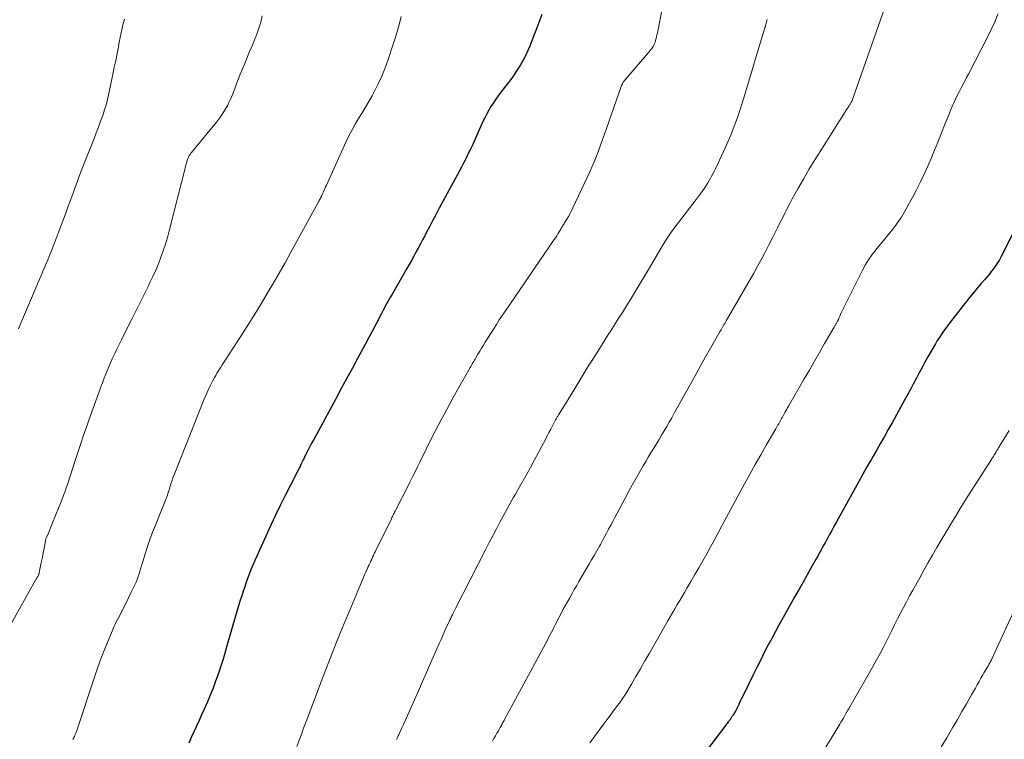
# Model space of a CAD drawing. Units: feet. Extents: x 1974998 to 1980016, y 590000 to 595000.
# Drawn here: x 1975584 to 1975721, y 592224 to 592324 of the extents above; entities that cross this region are included whole.
import ezdxf

# ---------------------------------------------------------------- set-up
doc = ezdxf.new("R2010")
doc.units = ezdxf.units.FT
doc.header["$LTSCALE"] = 100
doc.header["$MEASUREMENT"] = 0
doc.layers.add('CONTOUR INDEX', color=32, linetype='Continuous', lineweight=25)
doc.layers.add('CONTOUR INTERMEDIATE', color=40, linetype='Continuous', lineweight=15)

msp = doc.modelspace()

# ---------------------------------------------------------------- linework, layer by layer
at = {"layer": 'CONTOUR INDEX', "flags": 128}
for points, elevation in [([(1975656.43, 592325.12), (1975656.14, 592324.39), (1975655.86, 592323.66), (1975655.6, 592322.92), (1975655.33, 592322.19), (1975655.04, 592321.46), (1975654.74, 592320.74), (1975654.48, 592320.12), (1975654, 592319.11), (1975653.48, 592318.13), (1975652.88, 592317.19), (1975652.24, 592316.28), (1975650.72, 592314.3), (1975650.36, 592313.81), (1975650.01, 592313.33), (1975649.68, 592312.83), (1975649.35, 592312.33), (1975649.05, 592311.81), (1975648.76, 592311.29), (1975648.49, 592310.76), (1975648.23, 592310.22), (1975647.39, 592308.33), (1975647.1, 592307.68), (1975646.8, 592307.04), (1975646.5, 592306.4), (1975646.19, 592305.77), (1975645.88, 592305.14), (1975645.56, 592304.51), (1975645.23, 592303.88), (1975644.9, 592303.26), (1975642.14, 592298.15), (1975641.7, 592297.33), (1975641.26, 592296.5), (1975640.82, 592295.67), (1975640.39, 592294.84), (1975640.12, 592294.33), (1975639.82, 592293.76), (1975639.52, 592293.18), (1975639.21, 592292.61), (1975638.9, 592292.03), (1975638.58, 592291.46), (1975638.26, 592290.89), (1975637.94, 592290.33), (1975637.62, 592289.76), (1975635.53, 592286.11), (1975635.34, 592285.79), (1975635.16, 592285.47), (1975634.98, 592285.14), (1975634.81, 592284.82), (1975634.63, 592284.49), (1975634.46, 592284.17), (1975634.28, 592283.84), (1975634.11, 592283.51), (1975633.4, 592282.16), (1975632.88, 592281.16), (1975632.35, 592280.15), (1975631.81, 592279.15), (1975631.28, 592278.16), (1975630.81, 592277.31), (1975630.04, 592275.89), (1975629.27, 592274.46), (1975628.5, 592273.04), (1975627.73, 592271.62), (1975624.65, 592265.96), (1975624.45, 592265.59), (1975624.26, 592265.23), (1975624.06, 592264.86), (1975623.87, 592264.49), (1975623.62, 592263.99), (1975623.56, 592263.87), (1975623.49, 592263.75), (1975623.43, 592263.62), (1975623.37, 592263.5), (1975623.32, 592263.37), (1975623.26, 592263.25), (1975623.2, 592263.12), (1975623.14, 592263), (1975623, 592262.72), (1975622.88, 592262.46), (1975622.75, 592262.19), (1975622.62, 592261.93), (1975622.48, 592261.67), (1975621.36, 592259.48), (1975620.68, 592258.12), (1975620, 592256.75), (1975619.35, 592255.38), (1975618.7, 592254), (1975617.09, 592250.54), (1975616.76, 592249.8), (1975616.43, 592249.07), (1975616.12, 592248.32), (1975615.82, 592247.57), (1975615.71, 592247.3), (1975615.48, 592246.68), (1975615.25, 592246.06), (1975615.04, 592245.44), (1975614.83, 592244.81), (1975614.63, 592244.18), (1975614.43, 592243.55), (1975614.24, 592242.92), (1975614.05, 592242.29), (1975612.57, 592237.19), (1975612.28, 592236.2), (1975611.98, 592235.21), (1975611.66, 592234.22), (1975611.34, 592233.24), (1975610.99, 592232.27), (1975610.63, 592231.3), (1975610.24, 592230.34), (1975609.84, 592229.39), (1975609.39, 592228.38), (1975609.04, 592227.59), (1975608.68, 592226.79), (1975608.32, 592226), (1975607.95, 592225.21), (1975607.6, 592224.42), (1975607.26, 592223.62)], 920), ([(1975723.3, 592297.1), (1975720.42, 592291.42), (1975720.18, 592290.98), (1975719.93, 592290.55), (1975719.65, 592290.13), (1975719.36, 592289.73), (1975719.05, 592289.33), (1975718.73, 592288.94), (1975718.41, 592288.55), (1975718.08, 592288.17), (1975717.64, 592287.67), (1975717.09, 592287.03), (1975716.56, 592286.39), (1975716.03, 592285.73), (1975715.51, 592285.08), (1975713.69, 592282.74), (1975713.37, 592282.31), (1975713.05, 592281.89), (1975712.73, 592281.46), (1975712.41, 592281.04), (1975712.11, 592280.6), (1975711.81, 592280.16), (1975711.53, 592279.71), (1975711.26, 592279.25), (1975710.23, 592277.44), (1975709.81, 592276.71), (1975709.4, 592275.97), (1975709.01, 592275.23), (1975708.61, 592274.48), (1975708.22, 592273.73), (1975707.83, 592272.99), (1975707.42, 592272.24), (1975707.02, 592271.51), (1975705.22, 592268.28), (1975704.69, 592267.33), (1975704.16, 592266.38), (1975703.63, 592265.44), (1975703.09, 592264.5), (1975702.58, 592263.62), (1975702.3, 592263.12), (1975702.01, 592262.61), (1975701.72, 592262.11), (1975701.44, 592261.61), (1975701.15, 592261.1), (1975700.87, 592260.6), (1975700.59, 592260.09), (1975700.31, 592259.59), (1975697.73, 592254.9), (1975697.43, 592254.36), (1975697.13, 592253.81), (1975696.83, 592253.27), (1975696.53, 592252.72), (1975696.36, 592252.41), (1975696.15, 592252.02), (1975695.94, 592251.63), (1975695.72, 592251.25), (1975695.51, 592250.86), (1975695.3, 592250.47), (1975695.08, 592250.09), (1975694.87, 592249.7), (1975694.65, 592249.32), (1975693.96, 592248.09), (1975693.39, 592247.09), (1975692.83, 592246.09), (1975692.26, 592245.08), (1975691.7, 592244.08), (1975690.05, 592241.16), (1975689.51, 592240.19), (1975688.98, 592239.21), (1975688.46, 592238.23), (1975687.94, 592237.24), (1975687.43, 592236.25), (1975686.93, 592235.26), (1975686.43, 592234.26), (1975685.94, 592233.26), (1975684.39, 592230.11), (1975684.21, 592229.75), (1975684.04, 592229.38), (1975683.86, 592229.02), (1975683.68, 592228.66), (1975683.5, 592228.3), (1975683.41, 592228.12), (1975683.31, 592227.94), (1975683.21, 592227.76), (1975683.1, 592227.59), (1975682.99, 592227.41), (1975682.87, 592227.24), (1975682.75, 592227.08), (1975682.63, 592226.91), (1975682.56, 592226.82), (1975682.4, 592226.61), (1975682.24, 592226.4), (1975682.08, 592226.19), (1975681.92, 592225.98), (1975675.33, 592217.31)], 900)]:
    msp.add_lwpolyline(points, dxfattribs=dict(at, elevation=elevation))
at = {"layer": 'CONTOUR INTERMEDIATE', "flags": 128}
for points, elevation in [([(1975705.37, 592329.46), (1975699.78, 592313.45), (1975699.75, 592313.37), (1975699.72, 592313.29), (1975699.69, 592313.22), (1975699.65, 592313.14), (1975699.62, 592313.06), (1975699.58, 592312.98), (1975699.54, 592312.91), (1975699.5, 592312.83), (1975699.45, 592312.74), (1975699.4, 592312.66), (1975699.35, 592312.58), (1975699.3, 592312.51), (1975699.25, 592312.43), (1975699.17, 592312.31), (1975699.09, 592312.19), (1975699.02, 592312.07), (1975698.94, 592311.95), (1975695.28, 592306.21), (1975694.46, 592304.89), (1975693.65, 592303.56), (1975692.87, 592302.22), (1975692.1, 592300.86), (1975691.32, 592299.46), (1975690.96, 592298.8), (1975690.61, 592298.13), (1975690.27, 592297.46), (1975689.94, 592296.79), (1975689.61, 592296.12), (1975689.28, 592295.44), (1975688.94, 592294.77), (1975688.61, 592294.1), (1975688.07, 592293.04), (1975687.56, 592292.05), (1975687.04, 592291.07), (1975686.5, 592290.1), (1975685.95, 592289.13), (1975682.1, 592282.45), (1975682.01, 592282.28), (1975681.91, 592282.11), (1975681.81, 592281.94), (1975681.71, 592281.77), (1975681.7, 592281.76), (1975681.6, 592281.58), (1975681.5, 592281.41), (1975681.4, 592281.23), (1975681.3, 592281.05), (1975679.95, 592278.67), (1975679.25, 592277.45), (1975678.56, 592276.22), (1975677.88, 592274.99), (1975677.19, 592273.76), (1975674.89, 592269.59), (1975674.54, 592268.98), (1975674.19, 592268.36), (1975673.84, 592267.75), (1975673.48, 592267.14), (1975673.12, 592266.53), (1975672.76, 592265.93), (1975672.39, 592265.33), (1975672.02, 592264.72), (1975671.64, 592264.1), (1975671.27, 592263.49), (1975670.91, 592262.88), (1975670.55, 592262.26), (1975670.16, 592261.6), (1975669.62, 592260.64), (1975669.08, 592259.68), (1975668.55, 592258.72), (1975668.03, 592257.75), (1975666.88, 592255.59), (1975666.6, 592255.06), (1975666.31, 592254.52), (1975666.03, 592253.99), (1975665.74, 592253.45), (1975665.46, 592252.91), (1975665.17, 592252.38), (1975664.88, 592251.85), (1975664.59, 592251.32), (1975664.46, 592251.09), (1975664.09, 592250.44), (1975663.73, 592249.8), (1975663.36, 592249.16), (1975662.99, 592248.52), (1975661.61, 592246.15), (1975661.29, 592245.59), (1975660.96, 592245.03), (1975660.64, 592244.47), (1975660.32, 592243.9), (1975660, 592243.34), (1975659.69, 592242.77), (1975659.38, 592242.2), (1975659.08, 592241.62), (1975658.64, 592240.78), (1975658.47, 592240.44), (1975658.29, 592240.11), (1975658.12, 592239.77), (1975657.95, 592239.43), (1975657.78, 592239.1), (1975657.6, 592238.76), (1975657.43, 592238.43), (1975657.25, 592238.09), (1975651.24, 592226.92), (1975651.17, 592226.78), (1975651.09, 592226.65), (1975651.02, 592226.51), (1975650.95, 592226.38), (1975650.87, 592226.24), (1975650.8, 592226.11), (1975650.72, 592225.97), (1975650.64, 592225.84), (1975650.38, 592225.38), (1975650.17, 592225.02), (1975649.96, 592224.65), (1975649.75, 592224.29), (1975649.54, 592223.93)], 908), ([(1975673.65, 592328.41), (1975672.58, 592322.83), (1975672.53, 592322.56), (1975672.47, 592322.3), (1975672.41, 592322.04), (1975672.35, 592321.78), (1975672.33, 592321.68), (1975672.27, 592321.47), (1975672.2, 592321.27), (1975672.13, 592321.08), (1975672.04, 592320.89), (1975671.94, 592320.7), (1975671.84, 592320.52), (1975671.72, 592320.35), (1975671.59, 592320.18), (1975668, 592316), (1975667.92, 592315.9), (1975667.85, 592315.79), (1975667.78, 592315.69), (1975667.71, 592315.58), (1975667.65, 592315.46), (1975667.6, 592315.34), (1975667.55, 592315.23), (1975667.5, 592315.11), (1975665.44, 592309.27), (1975665.17, 592308.49), (1975664.89, 592307.71), (1975664.61, 592306.94), (1975664.33, 592306.16), (1975664.04, 592305.39), (1975663.73, 592304.62), (1975663.41, 592303.87), (1975663.07, 592303.12), (1975660.77, 592298.19), (1975660.57, 592297.79), (1975660.37, 592297.4), (1975660.15, 592297.01), (1975659.92, 592296.63), (1975659.6, 592296.11), (1975659.53, 592295.99), (1975659.45, 592295.87), (1975659.38, 592295.75), (1975659.31, 592295.63), (1975659.24, 592295.51), (1975659.17, 592295.39), (1975659.1, 592295.27), (1975659.02, 592295.15), (1975658.85, 592294.85), (1975658.68, 592294.58), (1975658.52, 592294.31), (1975658.34, 592294.05), (1975658.17, 592293.79), (1975651.35, 592283.86), (1975650.93, 592283.23), (1975650.51, 592282.6), (1975650.1, 592281.96), (1975649.69, 592281.32), (1975648.54, 592279.5), (1975648.29, 592279.09), (1975648.03, 592278.67), (1975647.78, 592278.25), (1975647.53, 592277.83), (1975647.24, 592277.32), (1975647.14, 592277.15), (1975647.04, 592276.98), (1975646.94, 592276.81), (1975646.84, 592276.64), (1975646.75, 592276.47), (1975646.65, 592276.29), (1975646.55, 592276.12), (1975646.45, 592275.95), (1975644.1, 592271.77), (1975643.66, 592271), (1975643.24, 592270.22), (1975642.81, 592269.44), (1975642.39, 592268.67), (1975641.98, 592267.88), (1975641.57, 592267.1), (1975641.17, 592266.31), (1975640.78, 592265.51), (1975640.53, 592265), (1975640.18, 592264.28), (1975639.83, 592263.57), (1975639.48, 592262.86), (1975639.13, 592262.14), (1975638.77, 592261.43), (1975638.42, 592260.72), (1975638.06, 592260.01), (1975637.7, 592259.3), (1975636.09, 592256.14), (1975636.01, 592255.98), (1975635.93, 592255.83), (1975635.85, 592255.67), (1975635.78, 592255.52), (1975635.7, 592255.37), (1975635.62, 592255.21), (1975635.54, 592255.06), (1975635.47, 592254.9), (1975633.22, 592250.31), (1975633.1, 592250.05), (1975632.98, 592249.8), (1975632.85, 592249.54), (1975632.73, 592249.28), (1975632.61, 592249.02), (1975632.5, 592248.76), (1975632.38, 592248.49), (1975632.26, 592248.23), (1975632.21, 592248.12), (1975632.07, 592247.8), (1975631.93, 592247.48), (1975631.79, 592247.16), (1975631.66, 592246.84), (1975629.81, 592242.5), (1975628.76, 592240), (1975627.74, 592237.49), (1975626.74, 592234.98), (1975625.77, 592232.45), (1975623.77, 592227.13), (1975623.5, 592226.42), (1975623.24, 592225.71), (1975622.98, 592225), (1975622.71, 592224.29), (1975622.31, 592223.18)], 916), ([(1975617.49, 592324.95), (1975617.28, 592324.09), (1975617.03, 592323.25), (1975616.74, 592322.42), (1975616.42, 592321.59), (1975616.07, 592320.78), (1975615.73, 592319.97), (1975615.39, 592319.15), (1975615.05, 592318.33), (1975614.43, 592316.83), (1975614.23, 592316.33), (1975614.04, 592315.84), (1975613.85, 592315.34), (1975613.67, 592314.83), (1975613.48, 592314.33), (1975613.28, 592313.84), (1975613.07, 592313.35), (1975612.84, 592312.87), (1975612.67, 592312.53), (1975612.33, 592311.9), (1975611.96, 592311.29), (1975611.55, 592310.7), (1975611.11, 592310.13), (1975607.63, 592305.9), (1975607.56, 592305.82), (1975607.5, 592305.74), (1975607.44, 592305.66), (1975607.38, 592305.58), (1975607.32, 592305.49), (1975607.27, 592305.4), (1975607.23, 592305.31), (1975607.19, 592305.21), (1975607.08, 592304.92), (1975607, 592304.67), (1975606.92, 592304.43), (1975606.85, 592304.18), (1975606.78, 592303.93), (1975604.52, 592295), (1975604.27, 592294.07), (1975603.99, 592293.15), (1975603.69, 592292.23), (1975603.37, 592291.33), (1975603.02, 592290.43), (1975602.65, 592289.54), (1975602.25, 592288.66), (1975601.84, 592287.79), (1975601.59, 592287.27), (1975601.04, 592286.14), (1975600.48, 592285.02), (1975599.92, 592283.9), (1975599.36, 592282.78), (1975598.18, 592280.42), (1975597.86, 592279.8), (1975597.55, 592279.17), (1975597.24, 592278.54), (1975596.93, 592277.91), (1975596.84, 592277.73), (1975596.59, 592277.18), (1975596.33, 592276.63), (1975596.1, 592276.08), (1975595.86, 592275.52), (1975595.64, 592274.96), (1975595.42, 592274.4), (1975595.21, 592273.84), (1975595, 592273.27), (1975594.67, 592272.35), (1975594.3, 592271.32), (1975593.93, 592270.29), (1975593.56, 592269.26), (1975593.19, 592268.23), (1975593.03, 592267.78), (1975592.59, 592266.52), (1975592.16, 592265.26), (1975591.74, 592264), (1975591.32, 592262.73), (1975590.39, 592259.82), (1975590.29, 592259.52), (1975590.18, 592259.21), (1975590.08, 592258.9), (1975589.97, 592258.59), (1975589.86, 592258.29), (1975589.75, 592257.98), (1975589.63, 592257.68), (1975589.51, 592257.38), (1975588.28, 592254.33), (1975588.13, 592253.97), (1975587.99, 592253.62), (1975587.84, 592253.27), (1975587.69, 592252.91), (1975587.39, 592252.21), (1975587.36, 592252.12), (1975587.1, 592250.78), (1975586.98, 592250.17), (1975586.86, 592249.57), (1975586.74, 592248.97), (1975586.61, 592248.36), (1975586.37, 592247.15), (1975586.33, 592247.07), (1975586.25, 592246.93), (1975586.21, 592246.86), (1975586.16, 592246.79), (1975586.12, 592246.72), (1975586.08, 592246.65), (1975586.04, 592246.57), (1975585.99, 592246.49), (1975585.95, 592246.42), (1975585.91, 592246.34), (1975582.32, 592239.93)], 928), ([(1975636.86, 592324.86), (1975636.6, 592323.89), (1975636.33, 592322.93), (1975636.04, 592321.97), (1975635.74, 592321.02), (1975635.03, 592318.86), (1975634.62, 592317.7), (1975634.16, 592316.56), (1975633.64, 592315.46), (1975633.08, 592314.37), (1975632.78, 592313.82), (1975632.33, 592313.02), (1975631.87, 592312.23), (1975631.4, 592311.44), (1975630.91, 592310.66), (1975630.44, 592309.88), (1975629.99, 592309.08), (1975629.57, 592308.26), (1975629.17, 592307.44), (1975626.43, 592301.38), (1975626.32, 592301.14), (1975626.21, 592300.9), (1975626.11, 592300.66), (1975626, 592300.42), (1975625.85, 592300.07), (1975625.82, 592300), (1975625.79, 592299.93), (1975625.76, 592299.87), (1975625.73, 592299.8), (1975625.7, 592299.74), (1975625.67, 592299.68), (1975625.63, 592299.61), (1975625.6, 592299.55), (1975625.54, 592299.44), (1975625.47, 592299.32), (1975625.41, 592299.2), (1975625.34, 592299.08), (1975625.28, 592298.96), (1975621.47, 592292.02), (1975620.67, 592290.57), (1975619.85, 592289.12), (1975619.02, 592287.69), (1975618.17, 592286.26), (1975617.32, 592284.83), (1975616.45, 592283.42), (1975615.57, 592282.01), (1975614.67, 592280.61), (1975612.28, 592276.89), (1975612.09, 592276.6), (1975611.91, 592276.32), (1975611.73, 592276.03), (1975611.54, 592275.75), (1975611.36, 592275.46), (1975611.18, 592275.17), (1975611.01, 592274.87), (1975610.85, 592274.57), (1975610.52, 592273.95), (1975610.2, 592273.34), (1975609.9, 592272.72), (1975609.62, 592272.09), (1975609.35, 592271.45), (1975605.29, 592261.27), (1975605.16, 592260.93), (1975605.04, 592260.59), (1975604.92, 592260.25), (1975604.81, 592259.91), (1975604.76, 592259.75), (1975604.68, 592259.48), (1975604.6, 592259.21), (1975604.52, 592258.95), (1975604.44, 592258.68), (1975604.35, 592258.37), (1975604.31, 592258.26), (1975604.27, 592258.15), (1975604.24, 592258.04), (1975604.19, 592257.94), (1975604.15, 592257.83), (1975604.11, 592257.72), (1975604.07, 592257.62), (1975604.02, 592257.51), (1975602.6, 592254.01), (1975602.21, 592253.03), (1975601.84, 592252.03), (1975601.5, 592251.03), (1975601.18, 592250.02), (1975600.79, 592248.77), (1975600.68, 592248.39), (1975600.56, 592248), (1975600.44, 592247.61), (1975600.32, 592247.22), (1975600.2, 592246.84), (1975600.06, 592246.46), (1975599.91, 592246.08), (1975599.74, 592245.71), (1975599.2, 592244.56), (1975598.87, 592243.87), (1975598.53, 592243.17), (1975598.17, 592242.49), (1975597.81, 592241.8), (1975597.45, 592241.12), (1975597.11, 592240.43), (1975596.78, 592239.72), (1975596.48, 592239.02), (1975595.97, 592237.8), (1975595.44, 592236.47), (1975594.92, 592235.14), (1975594.44, 592233.79), (1975593.98, 592232.44), (1975591.75, 592225.68), (1975591.72, 592225.57), (1975591.68, 592225.46), (1975591.64, 592225.36), (1975591.6, 592225.25), (1975591.56, 592225.15), (1975591.51, 592225.05), (1975591.47, 592224.94), (1975591.42, 592224.84), (1975591.38, 592224.74), (1975591.31, 592224.59), (1975591.24, 592224.44), (1975591.18, 592224.28), (1975591.12, 592224.13)], 924), ([(1975719.98, 592325.23), (1975719.57, 592324.21), (1975719.12, 592323.22), (1975718.64, 592322.24), (1975715.86, 592316.84), (1975715.6, 592316.34), (1975715.34, 592315.84), (1975715.08, 592315.34), (1975714.81, 592314.85), (1975714.55, 592314.35), (1975714.3, 592313.85), (1975714.06, 592313.34), (1975713.83, 592312.83), (1975713.71, 592312.56), (1975713.43, 592311.91), (1975713.16, 592311.26), (1975712.89, 592310.6), (1975712.62, 592309.94), (1975711.6, 592307.34), (1975711.14, 592306.22), (1975710.68, 592305.1), (1975710.19, 592304), (1975709.69, 592302.9), (1975709.17, 592301.81), (1975708.64, 592300.73), (1975708.07, 592299.66), (1975707.49, 592298.6), (1975706.92, 592297.58), (1975706.52, 592296.9), (1975706.09, 592296.24), (1975705.62, 592295.61), (1975705.14, 592294.99), (1975704.63, 592294.38), (1975704.13, 592293.77), (1975703.62, 592293.16), (1975703.12, 592292.56), (1975702.99, 592292.4), (1975702.45, 592291.7), (1975701.94, 592290.97), (1975701.49, 592290.22), (1975701.06, 592289.44), (1975698.34, 592283.97), (1975698.24, 592283.76), (1975698.14, 592283.56), (1975698.05, 592283.35), (1975697.96, 592283.14), (1975697.83, 592282.83), (1975697.81, 592282.77), (1975697.78, 592282.72), (1975697.76, 592282.67), (1975697.73, 592282.61), (1975697.71, 592282.56), (1975697.68, 592282.51), (1975697.65, 592282.46), (1975697.62, 592282.4), (1975697.53, 592282.24), (1975697.48, 592282.16), (1975697.43, 592282.08), (1975697.39, 592282), (1975697.34, 592281.92), (1975697.29, 592281.84), (1975697.25, 592281.76), (1975697.2, 592281.68), (1975697.16, 592281.6), (1975695.83, 592279.3), (1975695.12, 592278.07), (1975694.41, 592276.84), (1975693.7, 592275.61), (1975692.99, 592274.37), (1975690.81, 592270.59), (1975690.68, 592270.37), (1975690.55, 592270.15), (1975690.42, 592269.92), (1975690.3, 592269.69), (1975690.25, 592269.61), (1975690.15, 592269.43), (1975690.04, 592269.24), (1975689.94, 592269.06), (1975689.84, 592268.87), (1975689.83, 592268.86), (1975689.73, 592268.68), (1975689.63, 592268.5), (1975689.53, 592268.32), (1975689.43, 592268.14), (1975689.33, 592267.97), (1975689.22, 592267.79), (1975689.12, 592267.61), (1975689.02, 592267.44), (1975687.68, 592265.13), (1975686.92, 592263.79), (1975686.17, 592262.46), (1975685.42, 592261.11), (1975684.68, 592259.76), (1975681.53, 592253.92), (1975681, 592252.94), (1975680.47, 592251.97), (1975679.94, 592250.99), (1975679.4, 592250.02), (1975678.86, 592249.05), (1975678.31, 592248.08), (1975677.76, 592247.12), (1975677.2, 592246.16), (1975676.65, 592245.22), (1975676.31, 592244.65), (1975675.98, 592244.08), (1975675.64, 592243.51), (1975675.31, 592242.94), (1975674.97, 592242.37), (1975674.64, 592241.8), (1975674.31, 592241.23), (1975673.98, 592240.66), (1975671.42, 592236.17), (1975670.8, 592235.09), (1975670.18, 592234.01), (1975669.55, 592232.94), (1975668.92, 592231.87), (1975668.17, 592230.61), (1975667.9, 592230.18), (1975667.62, 592229.75), (1975667.33, 592229.33), (1975667.02, 592228.92), (1975666.7, 592228.51), (1975666.39, 592228.1), (1975666.08, 592227.69), (1975665.77, 592227.28), (1975665.06, 592226.35), (1975664.41, 592225.47), (1975663.76, 592224.59), (1975663.14, 592223.69)], 904), ([(1975598.28, 592324.51), (1975598.13, 592323.87), (1975597.97, 592323.22), (1975597.83, 592322.57), (1975597.69, 592321.92), (1975597.56, 592321.27), (1975597.45, 592320.65), (1975597.26, 592319.69), (1975597.08, 592318.73), (1975596.88, 592317.78), (1975596.69, 592316.82), (1975596.18, 592314.36), (1975595.99, 592313.52), (1975595.78, 592312.7), (1975595.53, 592311.88), (1975595.26, 592311.06), (1975594.97, 592310.26), (1975594.68, 592309.45), (1975594.37, 592308.65), (1975594.06, 592307.86), (1975592.65, 592304.3), (1975592.32, 592303.47), (1975592, 592302.64), (1975591.69, 592301.8), (1975591.39, 592300.96), (1975591.09, 592300.12), (1975590.78, 592299.28), (1975590.47, 592298.44), (1975590.16, 592297.6), (1975589.06, 592294.7), (1975588.78, 592293.96), (1975588.49, 592293.21), (1975588.2, 592292.46), (1975587.9, 592291.72), (1975587.6, 592290.98), (1975587.29, 592290.24), (1975586.98, 592289.5), (1975586.68, 592288.76), (1975586.19, 592287.61), (1975585.64, 592286.29), (1975585.08, 592284.98), (1975584.52, 592283.67), (1975583.96, 592282.36), (1975583.52, 592281.34)], 932), ([(1975687.81, 592324.42), (1975687.77, 592324.26), (1975687.73, 592324.1), (1975687.69, 592323.94), (1975687.64, 592323.78), (1975687.59, 592323.61), (1975687.57, 592323.53), (1975687.55, 592323.46), (1975687.53, 592323.38), (1975687.51, 592323.31), (1975687.49, 592323.23), (1975687.47, 592323.16), (1975687.44, 592323.08), (1975687.42, 592323.01), (1975684.56, 592313.52), (1975684.29, 592312.65), (1975684.01, 592311.78), (1975683.72, 592310.92), (1975683.42, 592310.05), (1975683.1, 592309.2), (1975682.76, 592308.35), (1975682.41, 592307.51), (1975682.04, 592306.67), (1975681.2, 592304.86), (1975681.05, 592304.54), (1975680.9, 592304.21), (1975680.74, 592303.89), (1975680.59, 592303.57), (1975680.43, 592303.25), (1975680.27, 592302.94), (1975680.09, 592302.63), (1975679.92, 592302.32), (1975679.55, 592301.7), (1975679.18, 592301.1), (1975678.79, 592300.5), (1975678.37, 592299.92), (1975677.94, 592299.35), (1975675.46, 592296.18), (1975675.08, 592295.68), (1975674.71, 592295.18), (1975674.36, 592294.66), (1975674.01, 592294.14), (1975673.68, 592293.61), (1975673.35, 592293.08), (1975673.02, 592292.54), (1975672.7, 592292), (1975671.55, 592290.06), (1975671, 592289.14), (1975670.45, 592288.22), (1975669.9, 592287.3), (1975669.35, 592286.38), (1975668.79, 592285.46), (1975668.23, 592284.55), (1975667.66, 592283.64), (1975667.09, 592282.73), (1975666.03, 592281.06), (1975665.65, 592280.47), (1975665.27, 592279.87), (1975664.89, 592279.27), (1975664.51, 592278.68), (1975664.13, 592278.08), (1975663.75, 592277.48), (1975663.38, 592276.88), (1975663, 592276.28), (1975660.6, 592272.37), (1975660.28, 592271.83), (1975659.95, 592271.3), (1975659.63, 592270.77), (1975659.3, 592270.24), (1975658.77, 592269.38), (1975658.71, 592269.28), (1975658.65, 592269.18), (1975658.59, 592269.08), (1975658.53, 592268.99), (1975658.47, 592268.89), (1975658.42, 592268.79), (1975658.36, 592268.69), (1975658.31, 592268.59), (1975657.92, 592267.85), (1975657.67, 592267.38), (1975657.43, 592266.91), (1975657.18, 592266.43), (1975656.94, 592265.96), (1975656.44, 592265), (1975655.93, 592264.05), (1975655.43, 592263.1), (1975654.91, 592262.15), (1975654.39, 592261.21), (1975653.33, 592259.33), (1975653.04, 592258.82), (1975652.75, 592258.31), (1975652.46, 592257.8), (1975652.17, 592257.3), (1975651.88, 592256.79), (1975651.59, 592256.28), (1975651.31, 592255.76), (1975651.04, 592255.25), (1975650.59, 592254.42), (1975650.1, 592253.48), (1975649.61, 592252.54), (1975649.12, 592251.6), (1975648.64, 592250.66), (1975644.47, 592242.48), (1975644.37, 592242.29), (1975644.28, 592242.11), (1975644.19, 592241.93), (1975644.09, 592241.75), (1975644.05, 592241.66), (1975643.98, 592241.52), (1975643.91, 592241.38), (1975643.84, 592241.25), (1975643.77, 592241.11), (1975643.7, 592240.97), (1975643.64, 592240.84), (1975643.57, 592240.7), (1975643.51, 592240.56), (1975643.13, 592239.73), (1975642.89, 592239.18), (1975642.64, 592238.63), (1975642.39, 592238.07), (1975642.15, 592237.52), (1975641.5, 592236.06), (1975640.94, 592234.78), (1975640.37, 592233.5), (1975639.81, 592232.21), (1975639.24, 592230.93), (1975637.54, 592227.07), (1975637.36, 592226.66), (1975637.18, 592226.26), (1975636.99, 592225.85), (1975636.8, 592225.45), (1975636.57, 592224.96), (1975636.5, 592224.8), (1975636.42, 592224.64), (1975636.35, 592224.48), (1975636.28, 592224.32), (1975636.21, 592224.16)], 912), ([(1975721.53, 592267.2), (1975720.19, 592264.99), (1975720.07, 592264.79), (1975719.95, 592264.59), (1975719.83, 592264.4), (1975719.71, 592264.2), (1975719.6, 592264.01), (1975719.54, 592263.91), (1975719.47, 592263.8), (1975719.41, 592263.69), (1975719.34, 592263.59), (1975719.27, 592263.48), (1975719.21, 592263.37), (1975719.14, 592263.27), (1975719.07, 592263.16), (1975716.81, 592259.64), (1975716.11, 592258.54), (1975715.42, 592257.44), (1975714.73, 592256.33), (1975714.05, 592255.22), (1975713.96, 592255.07), (1975713.33, 592254.03), (1975712.7, 592252.99), (1975712.08, 592251.94), (1975711.47, 592250.9), (1975710.86, 592249.84), (1975710.26, 592248.79), (1975709.66, 592247.73), (1975709.07, 592246.67), (1975708.1, 592244.94), (1975707.66, 592244.15), (1975707.23, 592243.35), (1975706.81, 592242.55), (1975706.39, 592241.75), (1975705.99, 592240.94), (1975705.58, 592240.14), (1975705.18, 592239.33), (1975704.78, 592238.52), (1975704.58, 592238.12), (1975704.08, 592237.12), (1975703.56, 592236.12), (1975703.02, 592235.14), (1975702.47, 592234.15), (1975699.34, 592228.7), (1975699.31, 592228.64), (1975699.27, 592228.57), (1975699.23, 592228.51), (1975699.19, 592228.44), (1975699.15, 592228.38), (1975699.12, 592228.32), (1975699.08, 592228.25), (1975699.04, 592228.19), (1975699.03, 592228.16), (1975698.98, 592228.09), (1975698.94, 592228.01), (1975698.89, 592227.93), (1975698.85, 592227.85), (1975698.61, 592227.42), (1975698.45, 592227.13), (1975698.28, 592226.84), (1975698.11, 592226.56), (1975697.94, 592226.27), (1975694.7, 592220.95)], 896), ([(1975722.22, 592242.12), (1975719.18, 592235.49), (1975719.07, 592235.26), (1975718.96, 592235.04), (1975718.84, 592234.82), (1975718.72, 592234.6), (1975718.59, 592234.38), (1975718.46, 592234.17), (1975718.33, 592233.95), (1975718.2, 592233.74), (1975718.16, 592233.68), (1975718.02, 592233.43), (1975717.87, 592233.18), (1975717.73, 592232.93), (1975717.59, 592232.68), (1975717.35, 592232.24), (1975717.09, 592231.77), (1975716.83, 592231.3), (1975716.56, 592230.83), (1975716.29, 592230.36), (1975715.58, 592229.12), (1975714.96, 592228.04), (1975714.33, 592226.95), (1975713.71, 592225.87), (1975713.08, 592224.79), (1975712.85, 592224.39), (1975712.08, 592223.12)], 892)]:
    msp.add_lwpolyline(points, dxfattribs=dict(at, elevation=elevation))

doc.saveas('drawing.dxf')
